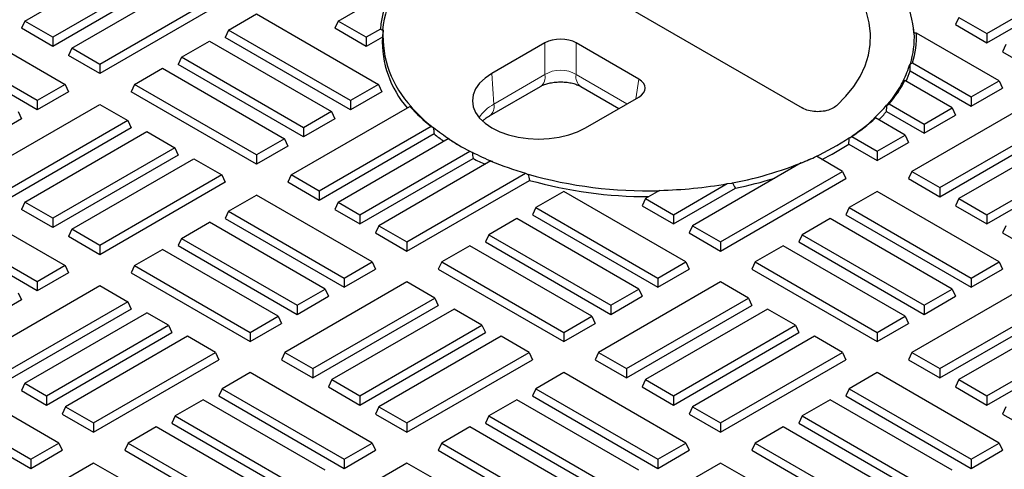
# Model space of a CAD drawing. Units: millimetres. Extents: x 0 to 420, y 0 to 297.
# Drawn here: x 331 to 342, y 126 to 131 of the extents above; entities that cross this region are included whole.
import ezdxf

# ---------------------------------------------------------------- set-up
doc = ezdxf.new("R2010")
doc.units = ezdxf.units.MM

msp = doc.modelspace()

# ---------------------------------------------------------------- linework, layer by layer
at = {"color": 7, "linetype": 'Continuous', "lineweight": 25}
for p, q in [((331.0741, 131.3108), (332.4504, 132.1053)), ((336.729, 132.1287), (339.8422, 130.3315)), ((332.7661, 131.9231), (331.3897, 131.1286)), ((341.9256, 131.1694), (343.3019, 131.9639)), ((332.804, 131.8415), (331.3897, 131.0251)), ((341.9256, 131.0659), (343.3398, 131.8823)), ((331.6044, 131.0047), (332.9807, 131.7992)), ((333.2964, 131.617), (331.9201, 130.8224)), ((334.6096, 131.3108), (335.2159, 131.6608)), ((333.3343, 131.5353), (331.9201, 130.7189)), ((330.1523, 131.391), (331.5286, 130.5965)), ((333.3722, 131.2088), (333.6878, 131.391)), ((333.6878, 131.391), (335.0642, 130.5965)), ((331.0741, 131.3108), (331.0362, 131.2292)), ((331.3897, 131.1286), (331.0741, 131.3108)), ((334.6096, 131.3108), (334.5717, 131.2292)), ((334.9253, 131.1286), (334.6096, 131.3108)), ((341.61, 131.3516), (341.5721, 131.27)), ((341.5721, 131.27), (341.9256, 131.0659)), ((341.61, 131.3516), (341.9256, 131.1694)), ((331.213, 130.4142), (329.8366, 131.2088)), ((331.3897, 131.0251), (331.0362, 131.2292)), ((333.3722, 131.2088), (333.3343, 131.1271)), ((334.7485, 130.4142), (333.3722, 131.2088)), ((334.9253, 131.0251), (334.5717, 131.2292)), ((335.0849, 131.2207), (334.9253, 131.1286)), ((335.0849, 131.2207), (335.1107, 131.2097)), ((335.1107, 131.2097), (335.1151, 131.2123)), ((341.1034, 131.1772), (341.0973, 131.2341)), ((341.1061, 131.1756), (341.1017, 131.1782)), ((341.1319, 131.1757), (341.1061, 131.1756)), ((342.0645, 130.6373), (341.1319, 131.1757)), ((341.9256, 131.1694), (341.9256, 131.0659)), ((331.213, 130.3107), (329.7987, 131.1271)), ((331.3897, 131.1286), (331.3897, 131.0251)), ((332.8418, 130.9026), (333.1575, 131.0848)), ((333.1575, 131.0848), (334.5338, 130.2903)), ((334.7485, 130.3107), (333.3343, 131.1271)), ((335.107, 131.13), (334.9253, 131.0251)), ((334.9253, 131.1286), (334.9253, 131.0251)), ((336.9412, 131.0645), (336.341, 130.718)), ((337.9988, 130.6573), (337.2934, 131.0645)), ((342.1403, 131.0455), (342.1024, 130.9638)), ((331.6044, 131.0047), (331.5665, 130.923)), ((331.9201, 130.7189), (331.5665, 130.923)), ((331.9201, 130.8224), (331.6044, 131.0047)), ((342.1024, 130.9638), (342.456, 130.7597)), ((331.9201, 130.8224), (331.9201, 130.7189)), ((332.8418, 130.9026), (332.804, 130.821)), ((334.2182, 130.0046), (332.804, 130.821)), ((334.2182, 130.1081), (332.8418, 130.9026)), ((341.0579, 130.8281), (341.0615, 130.8259)), ((341.0615, 130.8259), (341.0845, 130.8386)), ((341.0845, 130.8386), (341.7489, 130.4551)), ((332.3115, 130.5965), (332.6272, 130.7787)), ((332.6272, 130.7787), (334.0035, 129.9842)), ((341.0592, 130.7497), (341.7489, 130.3515)), ((331.5286, 130.5965), (331.213, 130.4142)), ((331.5286, 130.5965), (331.5665, 130.5148)), ((332.3115, 130.5965), (332.2736, 130.5148)), ((333.6878, 129.8019), (332.3115, 130.5965)), ((335.0642, 130.5965), (334.7485, 130.4142)), ((335.0642, 130.5965), (335.102, 130.5148)), ((340.9832, 130.6343), (340.9798, 130.6362)), ((341.0011, 130.6389), (340.9832, 130.6343)), ((341.5342, 130.3311), (341.0011, 130.6389)), ((341.7489, 130.4551), (342.0645, 130.6373)), ((342.0645, 130.6373), (342.1024, 130.5556)), ((331.5665, 130.5148), (331.213, 130.3107)), ((333.6878, 129.6984), (332.2736, 130.5148)), ((335.102, 130.5148), (334.7485, 130.3107)), ((336.3149, 130.2417), (336.8901, 130.5738)), ((337.3445, 130.5738), (337.7754, 130.325)), ((341.7489, 130.3515), (342.1024, 130.5556)), ((330.5437, 129.5759), (331.9201, 130.3705)), ((331.213, 130.4142), (331.213, 130.3107)), ((331.9201, 130.3705), (332.2357, 130.1883)), ((334.7485, 130.4142), (334.7485, 130.3107)), ((337.3986, 130.1075), (337.9988, 130.454)), ((340.7974, 130.3661), (340.8006, 130.3643)), ((340.8006, 130.3643), (340.8224, 130.3776)), ((340.8224, 130.3776), (341.2185, 130.1489)), ((342.456, 130.4113), (341.0796, 129.6168)), ((341.7489, 130.4551), (341.7489, 130.3515)), ((330.9983, 130.2903), (331.0362, 130.2087)), ((334.0793, 129.5759), (335.4175, 130.3485)), ((334.5338, 130.2903), (334.2182, 130.1081)), ((334.5338, 130.2903), (334.5717, 130.2087)), ((335.4329, 130.3424), (335.4175, 130.3485)), ((335.436, 130.3442), (335.4329, 130.3424)), ((340.7929, 130.2911), (341.2185, 130.0454)), ((341.2185, 130.1489), (341.5342, 130.3311)), ((341.5342, 130.3311), (341.5721, 130.2495)), ((331.0362, 130.2087), (330.6826, 130.0046)), ((332.2357, 130.1883), (330.8594, 129.3937)), ((332.2357, 130.1883), (332.2736, 130.1066)), ((334.5717, 130.2087), (334.2182, 130.0046)), ((340.6541, 130.2119), (340.6511, 130.2137)), ((340.6686, 130.2185), (340.6541, 130.2119)), ((341.0039, 130.025), (340.6686, 130.2185)), ((341.2185, 130.0454), (341.5721, 130.2495)), ((341.2185, 130.1489), (341.2185, 130.0454)), ((341.3953, 129.4345), (342.7716, 130.2291)), ((341.3953, 129.331), (342.8095, 130.1474)), ((332.2736, 130.1066), (330.8594, 129.2902)), ((331.0741, 129.2698), (332.4504, 130.0643)), ((332.4504, 130.0643), (332.7661, 129.8821)), ((334.2182, 130.1081), (334.2182, 130.0046)), ((335.6578, 130.1228), (334.3949, 129.3937)), ((335.6901, 130.0379), (334.3949, 129.2902)), ((335.6578, 130.1228), (335.6797, 130.1095)), ((335.6797, 130.1095), (335.6828, 130.1113)), ((342.9863, 130.1051), (341.61, 129.3106)), ((334.0035, 129.9842), (333.6878, 129.8019)), ((334.0035, 129.9842), (334.0414, 129.9025)), ((334.6096, 129.2698), (335.8493, 129.9854)), ((335.8625, 129.9782), (335.8493, 129.9854)), ((335.8655, 129.9799), (335.8625, 129.9782)), ((340.3669, 129.9247), (340.6882, 129.7392)), ((340.3755, 129.9974), (340.3785, 129.9957)), ((340.3785, 129.9957), (340.4006, 130.0088)), ((340.4006, 130.0088), (340.6882, 129.8427)), ((340.6882, 129.8427), (341.0039, 130.025)), ((340.6882, 129.7392), (341.0417, 129.9433)), ((341.0039, 130.025), (341.0417, 129.9433)), ((341.9256, 129.1284), (343.3019, 129.9229)), ((332.7661, 129.8821), (331.3897, 129.0876)), ((332.7661, 129.8821), (332.804, 129.8004)), ((334.0414, 129.9025), (333.6878, 129.6984)), ((334.8546, 129.1284), (336.0942, 129.844)), ((336.0942, 129.844), (336.117, 129.8313)), ((336.117, 129.8313), (336.12, 129.833)), ((340.6882, 129.8427), (340.6882, 129.7392)), ((341.9256, 129.0249), (343.3398, 129.8413)), ((332.804, 129.8004), (331.3897, 128.984)), ((331.6044, 128.9636), (332.9807, 129.7582)), ((332.9807, 129.7582), (333.2964, 129.5759)), ((333.6878, 129.8019), (333.6878, 129.6984)), ((334.8546, 129.0249), (336.1304, 129.7614)), ((336.3321, 129.7335), (335.0692, 129.0045)), ((336.3476, 129.7275), (336.3472, 129.7273)), ((339.8318, 129.7128), (338.6048, 129.0045)), ((339.9308, 129.755), (339.9251, 129.7517)), ((339.9883, 129.7799), (339.9871, 129.7806)), ((340.2967, 129.6168), (340.0027, 129.7865)), ((335.3849, 128.8222), (336.7231, 129.5948)), ((336.7231, 129.5948), (336.748, 129.5832)), ((336.748, 129.5832), (336.7511, 129.5851)), ((338.9204, 128.8222), (340.2967, 129.6168)), ((340.2967, 129.6168), (340.3346, 129.5351)), ((341.0796, 129.6168), (341.0417, 129.5351)), ((341.0796, 129.6168), (341.3953, 129.4345)), ((333.2964, 129.5759), (331.9201, 128.7814)), ((333.3343, 129.4943), (331.9201, 128.6779)), ((333.2964, 129.5759), (333.3343, 129.4943)), ((334.0793, 129.5759), (334.0414, 129.4943)), ((334.3949, 129.2902), (334.0414, 129.4943)), ((334.3949, 129.3937), (334.0793, 129.5759)), ((335.3849, 128.7187), (336.7651, 129.5155)), ((338.3901, 129.1284), (338.9963, 129.4784)), ((338.9204, 128.7187), (340.3346, 129.5351)), ((338.9963, 129.4784), (339.0488, 129.4828)), ((339.0488, 129.4828), (339.0555, 129.4866)), ((341.0417, 129.5351), (341.3953, 129.331)), ((334.3949, 129.3937), (334.3949, 129.2902)), ((337.1527, 129.3908), (336.837, 129.2086)), ((338.529, 128.5963), (337.1527, 129.3908)), ((338.2341, 129.4028), (338.0744, 129.3106)), ((338.3901, 129.0249), (339.088, 129.4278)), ((340.6882, 129.3908), (340.3725, 129.2086)), ((342.0645, 128.5963), (340.6882, 129.3908)), ((341.3953, 129.4345), (341.3953, 129.331)), ((330.1523, 129.35), (331.5286, 128.5554)), ((331.0741, 129.2698), (331.0362, 129.1881)), ((331.3897, 129.0876), (331.0741, 129.2698)), ((333.3722, 129.1677), (333.6878, 129.35)), ((334.9934, 128.5963), (333.6878, 129.35)), ((334.6096, 129.2698), (334.5717, 129.1881)), ((334.6096, 129.2698), (334.8546, 129.1284)), ((338.0744, 129.3106), (338.0365, 129.229)), ((338.0744, 129.3106), (338.3901, 129.1284)), ((341.61, 129.3106), (341.5721, 129.229)), ((341.61, 129.3106), (341.9256, 129.1284)), ((331.213, 128.3732), (329.8366, 129.1677)), ((331.3897, 128.984), (331.0362, 129.1881)), ((333.3722, 129.1677), (333.3343, 129.0861)), ((333.3722, 129.1677), (334.6778, 128.414)), ((334.5717, 129.1881), (334.8546, 129.0249)), ((336.837, 129.2086), (336.7991, 129.1269)), ((336.837, 129.2086), (338.2133, 128.414)), ((338.0365, 129.229), (338.3901, 129.0249)), ((340.3725, 129.2086), (340.3346, 129.1269)), ((340.3725, 129.2086), (341.7489, 128.414)), ((341.5721, 129.229), (341.9256, 129.0249)), ((331.213, 128.2697), (329.7987, 129.0861)), ((331.3897, 129.0876), (331.3897, 128.984)), ((332.8418, 128.8616), (333.1575, 129.0438)), ((334.4631, 128.2901), (333.1575, 129.0438)), ((333.3343, 129.0861), (334.6778, 128.3105)), ((334.8546, 129.1284), (334.8546, 129.0249)), ((336.6223, 129.0846), (336.3067, 128.9024)), ((337.9986, 128.2901), (336.6223, 129.0846)), ((336.7991, 129.1269), (338.2133, 128.3105)), ((338.3901, 129.1284), (338.3901, 129.0249)), ((340.1579, 129.0846), (339.8422, 128.9024)), ((341.5342, 128.2901), (340.1579, 129.0846)), ((340.3346, 129.1269), (341.7489, 128.3105)), ((341.9256, 129.1284), (341.9256, 129.0249)), ((331.6044, 128.9636), (331.5665, 128.882)), ((331.9201, 128.7814), (331.6044, 128.9636)), ((335.0692, 129.0045), (335.0313, 128.9228)), ((335.0313, 128.9228), (335.3849, 128.7187)), ((335.0692, 129.0045), (335.3849, 128.8222)), ((338.6048, 129.0045), (338.5669, 128.9228)), ((338.5669, 128.9228), (338.9204, 128.7187)), ((338.6048, 129.0045), (338.9204, 128.8222)), ((342.1403, 129.0045), (342.1024, 128.9228)), ((342.1024, 128.9228), (342.456, 128.7187)), ((331.9201, 128.6779), (331.5665, 128.882)), ((332.8418, 128.8616), (332.804, 128.7799)), ((332.8418, 128.8616), (334.1475, 128.1079)), ((335.3849, 128.8222), (335.3849, 128.7187)), ((336.3067, 128.9024), (336.2688, 128.8208)), ((336.2688, 128.8208), (337.683, 128.0044)), ((336.3067, 128.9024), (337.683, 128.1079)), ((338.9204, 128.8222), (338.9204, 128.7187)), ((339.8422, 128.9024), (339.8043, 128.8208)), ((339.8043, 128.8208), (341.2185, 128.0044)), ((339.8422, 128.9024), (341.2185, 128.1079)), ((331.9201, 128.7814), (331.9201, 128.6779)), ((332.3115, 128.5554), (332.6272, 128.7377)), ((333.9328, 127.984), (332.6272, 128.7377)), ((332.804, 128.7799), (334.1475, 128.0044)), ((336.092, 128.7785), (335.7763, 128.5963)), ((337.4683, 127.984), (336.092, 128.7785)), ((339.6275, 128.7785), (339.3119, 128.5963)), ((341.0039, 127.984), (339.6275, 128.7785)), ((334.6778, 128.414), (334.9934, 128.5963)), ((334.9934, 128.5963), (335.0313, 128.5146)), ((335.7763, 128.5963), (335.7384, 128.5146)), ((335.7763, 128.5963), (337.1527, 127.8017)), ((338.2133, 128.414), (338.529, 128.5963)), ((338.529, 128.5963), (338.5669, 128.5146)), ((339.3119, 128.5963), (339.274, 128.5146)), ((339.3119, 128.5963), (340.6882, 127.8017)), ((341.7489, 128.414), (342.0645, 128.5963)), ((342.0645, 128.5963), (342.1024, 128.5146)), ((331.5286, 128.5554), (331.213, 128.3732)), ((331.5286, 128.5554), (331.5665, 128.4738)), ((332.3115, 128.5554), (332.2736, 128.4738)), ((332.3115, 128.5554), (333.6171, 127.8017)), ((334.6778, 128.3105), (335.0313, 128.5146)), ((335.7384, 128.5146), (337.1527, 127.6982)), ((338.2133, 128.3105), (338.5669, 128.5146)), ((339.274, 128.5146), (340.6882, 127.6982)), ((341.7489, 128.3105), (342.1024, 128.5146)), ((331.5665, 128.4738), (331.213, 128.2697)), ((331.213, 128.3732), (331.213, 128.2697)), ((332.2736, 128.4738), (333.6171, 127.6982)), ((335.3849, 128.3703), (334.0086, 127.5757)), ((334.6778, 128.414), (334.6778, 128.3105)), ((335.7006, 128.1881), (335.3849, 128.3703)), ((338.9204, 128.3703), (337.5441, 127.5757)), ((338.2133, 128.414), (338.2133, 128.3105)), ((339.2361, 128.1881), (338.9204, 128.3703)), ((342.456, 128.3703), (341.0796, 127.5757)), ((341.7489, 128.414), (341.7489, 128.3105)), ((330.5437, 127.5349), (331.9201, 128.3295)), ((331.9201, 128.3295), (332.2357, 128.1472)), ((334.1475, 128.1079), (334.4631, 128.2901)), ((334.4631, 128.2901), (334.501, 128.2085)), ((337.683, 128.1079), (337.9986, 128.2901)), ((337.9986, 128.2901), (338.0365, 128.2085)), ((341.2185, 128.1079), (341.5342, 128.2901)), ((341.5342, 128.2901), (341.5721, 128.2085)), ((331.0362, 128.1676), (330.6826, 127.9635)), ((332.2357, 128.1472), (330.8594, 127.3527)), ((330.9983, 128.2493), (331.0362, 128.1676)), ((332.2357, 128.1472), (332.2736, 128.0656)), ((334.1475, 128.0044), (334.501, 128.2085)), ((334.3242, 127.3935), (335.7006, 128.1881)), ((335.7006, 128.1881), (335.7384, 128.1064)), ((337.683, 128.0044), (338.0365, 128.2085)), ((337.8598, 127.3935), (339.2361, 128.1881)), ((339.2361, 128.1881), (339.274, 128.1064)), ((341.2185, 128.0044), (341.5721, 128.2085)), ((341.3953, 127.3935), (342.7716, 128.1881)), ((332.2736, 128.0656), (330.8594, 127.2492)), ((334.1475, 128.1079), (334.1475, 128.0044)), ((334.3242, 127.29), (335.7384, 128.1064)), ((335.9152, 128.0641), (334.5389, 127.2696)), ((336.2309, 127.8819), (335.9152, 128.0641)), ((337.683, 128.1079), (337.683, 128.0044)), ((337.8598, 127.29), (339.274, 128.1064)), ((339.4508, 128.0641), (338.0744, 127.2696)), ((339.7664, 127.8819), (339.4508, 128.0641)), ((341.2185, 128.1079), (341.2185, 128.0044)), ((341.3953, 127.29), (342.8095, 128.1064)), ((342.9863, 128.0641), (341.61, 127.2696)), ((331.0741, 127.2288), (332.4504, 128.0233)), ((332.6953, 127.8819), (332.4504, 128.0233)), ((333.6171, 127.8017), (333.9328, 127.984)), ((333.9328, 127.984), (333.9707, 127.9023)), ((337.1527, 127.8017), (337.4683, 127.984)), ((337.4683, 127.984), (337.5062, 127.9023)), ((340.6882, 127.8017), (341.0039, 127.984)), ((341.0039, 127.984), (341.0417, 127.9023)), ((331.319, 127.0874), (332.6953, 127.8819)), ((332.6953, 127.8819), (332.7332, 127.8002)), ((333.6171, 127.6982), (333.9707, 127.9023)), ((334.8546, 127.0874), (336.2309, 127.8819)), ((336.2309, 127.8819), (336.2688, 127.8002)), ((337.1527, 127.6982), (337.5062, 127.9023)), ((338.3901, 127.0874), (339.7664, 127.8819)), ((339.7664, 127.8819), (339.8043, 127.8002)), ((340.6882, 127.6982), (341.0417, 127.9023)), ((341.9256, 127.0874), (343.3019, 127.8819)), ((331.319, 126.9838), (332.7332, 127.8002)), ((332.91, 127.758), (331.5337, 126.9634)), ((333.2257, 127.5757), (332.91, 127.758)), ((333.6171, 127.8017), (333.6171, 127.6982)), ((334.8546, 126.9838), (336.2688, 127.8002)), ((336.4456, 127.758), (335.0692, 126.9634)), ((336.7612, 127.5757), (336.4456, 127.758)), ((337.1527, 127.8017), (337.1527, 127.6982)), ((338.3901, 126.9838), (339.8043, 127.8002)), ((339.9811, 127.758), (338.6048, 126.9634)), ((340.2967, 127.5757), (339.9811, 127.758)), ((340.6882, 127.8017), (340.6882, 127.6982)), ((341.9256, 126.9838), (343.3398, 127.8002)), ((331.8494, 126.7812), (333.2257, 127.5757)), ((331.8494, 126.6777), (333.2636, 127.4941)), ((333.2257, 127.5757), (333.2636, 127.4941)), ((334.0086, 127.5757), (333.9707, 127.4941)), ((333.9707, 127.4941), (334.3242, 127.29)), ((334.0086, 127.5757), (334.3242, 127.3935)), ((335.3849, 126.7812), (336.7612, 127.5757)), ((335.3849, 126.6777), (336.7991, 127.4941)), ((336.7612, 127.5757), (336.7991, 127.4941)), ((337.5441, 127.5757), (337.5062, 127.4941)), ((337.5062, 127.4941), (337.8598, 127.29)), ((337.5441, 127.5757), (337.8598, 127.3935)), ((338.9204, 126.7812), (340.2967, 127.5757)), ((338.9204, 126.6777), (340.3346, 127.4941)), ((340.2967, 127.5757), (340.3346, 127.4941)), ((341.0796, 127.5757), (341.0417, 127.4941)), ((341.0417, 127.4941), (341.3953, 127.29)), ((341.0796, 127.5757), (341.3953, 127.3935)), ((334.3242, 127.3935), (334.3242, 127.29)), ((337.8598, 127.3935), (337.8598, 127.29)), ((341.3953, 127.3935), (341.3953, 127.29)), ((331.4579, 126.5552), (330.1523, 127.309)), ((333.6171, 127.3498), (333.3015, 127.1675)), ((334.9934, 126.5552), (333.6171, 127.3498)), ((334.5389, 127.2696), (334.501, 127.1879)), ((334.5389, 127.2696), (334.8546, 127.0874)), ((337.1527, 127.3498), (336.837, 127.1675)), ((338.529, 126.5552), (337.1527, 127.3498)), ((338.0744, 127.2696), (338.0365, 127.1879)), ((338.0744, 127.2696), (338.3901, 127.0874)), ((340.6882, 127.3498), (340.3725, 127.1675)), ((342.0645, 126.5552), (340.6882, 127.3498)), ((341.61, 127.2696), (341.5721, 127.1879)), ((341.61, 127.2696), (341.9256, 127.0874)), ((331.0741, 127.2288), (331.0362, 127.1471)), ((331.0362, 127.1471), (331.319, 126.9838)), ((331.0741, 127.2288), (331.319, 127.0874)), ((333.3015, 127.1675), (333.2636, 127.0859)), ((333.3015, 127.1675), (334.6778, 126.373)), ((334.501, 127.1879), (334.8546, 126.9838)), ((336.837, 127.1675), (336.7991, 127.0859)), ((336.837, 127.1675), (338.2133, 126.373)), ((338.0365, 127.1879), (338.3901, 126.9838)), ((340.3725, 127.1675), (340.3346, 127.0859)), ((340.3725, 127.1675), (341.7489, 126.373)), ((341.5721, 127.1879), (341.9256, 126.9838)), ((329.7987, 127.0451), (331.1423, 126.2695)), ((329.8366, 127.1267), (331.1423, 126.373)), ((331.319, 127.0874), (331.319, 126.9838)), ((333.0868, 127.0436), (332.7711, 126.8614)), ((334.4631, 126.2491), (333.0868, 127.0436)), ((333.2636, 127.0859), (334.6778, 126.2695)), ((334.8546, 127.0874), (334.8546, 126.9838)), ((336.6223, 127.0436), (336.3067, 126.8614)), ((337.9986, 126.2491), (336.6223, 127.0436)), ((336.7991, 127.0859), (338.2133, 126.2695)), ((338.3901, 127.0874), (338.3901, 126.9838)), ((340.1579, 127.0436), (339.8422, 126.8614)), ((341.5342, 126.2491), (340.1579, 127.0436)), ((340.3346, 127.0859), (341.7489, 126.2695)), ((341.9256, 127.0874), (341.9256, 126.9838)), ((331.5337, 126.9634), (331.4958, 126.8818)), ((331.5337, 126.9634), (331.8494, 126.7812)), ((335.0692, 126.9634), (335.0313, 126.8818)), ((335.0692, 126.9634), (335.3849, 126.7812)), ((338.6048, 126.9634), (338.5669, 126.8818)), ((338.6048, 126.9634), (338.9204, 126.7812)), ((342.1403, 126.9634), (342.1024, 126.8818)), ((331.4958, 126.8818), (331.8494, 126.6777)), ((332.7711, 126.8614), (332.7332, 126.7797)), ((332.7711, 126.8614), (334.1475, 126.0669)), ((335.0313, 126.8818), (335.3849, 126.6777)), ((336.3067, 126.8614), (336.2688, 126.7797)), ((336.3067, 126.8614), (337.683, 126.0669)), ((338.5669, 126.8818), (338.9204, 126.6777)), ((339.8422, 126.8614), (339.8043, 126.7797)), ((339.8422, 126.8614), (341.2185, 126.0669)), ((342.1024, 126.8818), (342.456, 126.6777)), ((331.8494, 126.7812), (331.8494, 126.6777)), ((332.5565, 126.7375), (332.2408, 126.5552)), ((333.9328, 125.9429), (332.5565, 126.7375)), ((332.7332, 126.7797), (334.1475, 125.9633)), ((335.3849, 126.7812), (335.3849, 126.6777)), ((336.092, 126.7375), (335.7763, 126.5552)), ((337.4683, 125.9429), (336.092, 126.7375)), ((336.2688, 126.7797), (337.683, 125.9633)), ((338.9204, 126.7812), (338.9204, 126.6777)), ((339.6275, 126.7375), (339.3119, 126.5552)), ((341.0039, 125.9429), (339.6275, 126.7375)), ((339.8043, 126.7797), (341.2185, 125.9633)), ((331.1423, 126.373), (331.4579, 126.5552)), ((331.4579, 126.5552), (331.4958, 126.4736)), ((332.2408, 126.5552), (332.2029, 126.4736)), ((332.2408, 126.5552), (333.6171, 125.7607)), ((334.6778, 126.373), (334.9934, 126.5552)), ((334.9934, 126.5552), (335.0313, 126.4736)), ((335.7763, 126.5552), (335.7384, 126.4736)), ((335.7763, 126.5552), (337.1527, 125.7607)), ((338.2133, 126.373), (338.529, 126.5552)), ((338.529, 126.5552), (338.5669, 126.4736)), ((339.3119, 126.5552), (339.274, 126.4736)), ((339.3119, 126.5552), (340.6882, 125.7607)), ((341.7489, 126.373), (342.0645, 126.5552)), ((342.0645, 126.5552), (342.1024, 126.4736)), ((331.1423, 126.2695), (331.4958, 126.4736)), ((331.1423, 126.373), (331.1423, 126.2695)), ((332.2029, 126.4736), (333.6171, 125.6572)), ((334.6778, 126.2695), (335.0313, 126.4736)), ((334.6778, 126.373), (334.6778, 126.2695)), ((335.7384, 126.4736), (337.1527, 125.6572)), ((338.2133, 126.2695), (338.5669, 126.4736)), ((338.2133, 126.373), (338.2133, 126.2695)), ((339.274, 126.4736), (340.6882, 125.6572)), ((341.7489, 126.2695), (342.1024, 126.4736)), ((341.7489, 126.373), (341.7489, 126.2695)), ((331.8494, 126.3293), (330.5437, 125.5755)), ((332.165, 126.147), (331.8494, 126.3293)), ((335.3849, 126.3293), (334.0086, 125.5347)), ((335.7006, 126.147), (335.3849, 126.3293)), ((338.9204, 126.3293), (337.5441, 125.5347)), ((339.2361, 126.147), (338.9204, 126.3293))]:
    msp.add_line(p, q, dxfattribs=at)
at = {"color": 8, "linetype": 'Continuous', "lineweight": 18}
for p, q in [((336.9412, 131.0645), (336.9412, 130.7065)), ((337.2934, 130.7065), (337.2934, 131.0645)), ((336.366, 130.3744), (336.341, 130.718)), ((336.9412, 130.7065), (336.366, 130.3744)), ((337.2934, 130.7065), (337.8648, 130.3766)), ((337.965, 130.4345), (337.9988, 130.6573))]:
    msp.add_line(p, q, dxfattribs=at)
at = {"color": 7, "linetype": 'Continuous', "lineweight": 25, "flags": 128}
for points in [[(340.2293, 130.3567), (340.334, 130.4625), (340.4229, 130.5729), (340.4954, 130.6872), (340.551, 130.8047), (340.5893, 130.9244), (340.6101, 131.0456), (340.6131, 131.1674), (340.5983, 131.2889), (340.5659, 131.4092)], [(336.341, 130.718), (336.2648, 130.6665), (336.2035, 130.6088), (336.1586, 130.5462), (336.1312, 130.4803), (336.122, 130.4128), (336.1312, 130.3452), (336.1586, 130.2794), (336.2035, 130.2168), (336.2648, 130.159), (336.341, 130.1075), (336.4303, 130.0635), (336.5303, 130.0281), (336.6387, 130.0022), (336.7528, 129.9864), (336.8698, 129.9811), (336.9868, 129.9864), (337.1009, 130.0022), (337.2093, 130.0281), (337.3094, 130.0635), (337.3986, 130.1075)]]:
    msp.add_lwpolyline(points, dxfattribs=at)
at = {"color": 7, "linetype": 'Continuous', "lineweight": 25}
for centre, radius, start, end in [((339.8978, 131.0837), 1.2076, 4.48396, 43.17411), ((336.1859, 131.1326), 1.1045, 151.43237, 175.42373), ((336.2165, 131.1085), 1.1105, 149.58922, 174.77123), ((336.2766, 131.1483), 1.1633, 176.84688, 223.72799), ((340.0854, 131.1279), 1.0218, 342.8093, 2.67492), ((340.0989, 131.1488), 1.0333, 342.52628, 1.4899), ((336.2604, 131.0869), 1.1542, 177.86372, 220.89142), ((339.9481, 131.168), 1.1607, 332.73178, 342.96983), ((339.9682, 131.1013), 1.1462, 335.80788, 342.1364), ((339.7201, 131.292), 1.4241, 319.3485, 332.49095), ((339.7267, 131.3188), 1.4444, 319.33605, 331.91834), ((339.4426, 131.5202), 1.7797, 312.76703, 319.57404), ((336.863, 131.6469), 1.943, 221.93255, 231.66685), ((336.8688, 131.6172), 1.9202, 221.59868, 231.7384), ((339.4713, 131.4368), 1.7491, 314.87478, 319.07833), ((339.1499, 131.8455), 2.2207, 303.59098, 312.64001), ((339.1557, 131.8759), 2.2441, 303.6915, 312.3891), ((337.1613, 131.9751), 2.3791, 231.57549, 236.99876), ((337.1326, 131.8808), 2.3403, 231.94735, 235.28762), ((337.3953, 132.3807), 2.8509, 237.1594, 242.84598), ((337.3327, 132.238), 2.696, 236.95488, 239.80641), ((338.7754, 132.4073), 2.8927, 294.7633, 303.58201), ((338.8098, 132.2946), 2.8357, 296.24555, 303.30639), ((337.6177, 132.7657), 3.293, 242.9462, 247.31251), ((337.594, 132.6617), 3.2487, 243.22406, 245.90126), ((337.819, 133.3029), 3.8667, 247.38595, 253.5362), ((338.3076, 133.4874), 4.0701, 280.58892, 293.50425), ((338.5397, 132.9419), 3.478, 291.80841, 294.87384), ((338.0941, 134.2939), 4.8966, 254.08147, 271.56363), ((338.0901, 134.2244), 4.8917, 254.28413, 270.26385), ((338.1159, 134.4758), 5.0744, 271.33491, 279.9923), ((338.2386, 133.712), 4.3676, 281.21394, 287.25202)]:
    msp.add_arc(centre, radius, start, end, dxfattribs=at)
at = {"color": 8, "linetype": 'Continuous', "lineweight": 18}
for centre, radius, start, end in [((336.8152, 130.6788), 0.129, 305.48844, 12.36253), ((337.4194, 130.6788), 0.129, 167.63747, 234.51156), ((336.5846, 129.9668), 0.4625, 118.2079, 146.50378), ((336.2396, 130.3468), 0.1293, 306.01401, 12.30128)]:
    msp.add_arc(centre, radius, start, end, dxfattribs=at)
at = {"color": 7, "linetype": 'Continuous', "lineweight": 25}
for centre, major_axis, ratio, start_param, end_param in [((339.0688, 119.6628), (-2.7365, 14.4696), 0.2065362, 0.6084725, 0.6178424), ((337.1173, 130.9613), (0.25, 0), 0.5816896, 0.7891963, 2.3523964), ((337.1879, 121.3926), (2.6164, 13.8347), 0.2065362, 5.4935206, 5.5012305), ((337.82, 130.5556), (0.2519, 0), 0.5729191, 5.5015852, 7.0647854), ((337.2512, 123.9874), (2.4363, 12.8823), 0.2065362, 5.2623188, 5.2690043), ((338.9211, 125.7173), (-2.3163, 12.2474), 0.2065362, 1.1651002, 1.1715097), ((337.3145, 126.5822), (2.2562, 11.93), 0.2065362, 5.0351817, 5.041531), ((338.8663, 127.9661), (-2.1602, 11.4221), 0.2065362, 1.367699, 1.3740454), ((338.803, 130.5609), (-1.98, 10.4697), 0.2065362, 1.6250279, 1.6316976), ((338.6553, 136.6155), (-1.5598, 8.2475), 0.2065362, 2.5743188, 2.5886441)]:
    msp.add_ellipse(centre, major_axis=major_axis, ratio=ratio, start_param=start_param, end_param=end_param, dxfattribs=at)
at = {"color": 8, "linetype": 'Continuous', "lineweight": 18}
msp.add_ellipse((337.1173, 130.5839), major_axis=(0.25, 0), ratio=0.6907243, start_param=0.7891963, end_param=2.3523964, dxfattribs=at)
at = {"color": 7, "linetype": 'Continuous', "lineweight": 25}
for points, knots in [([(336.8901, 130.5738), (336.8957, 130.5769), (336.9116, 130.5856), (336.948, 130.6002), (337.0008, 130.6143), (337.0616, 130.6233), (337.1267, 130.6258), (337.1918, 130.6213), (337.2522, 130.6102), (337.3023, 130.5946), (337.3308, 130.5816), (337.3424, 130.575), (337.3445, 130.5738)], [0, 0, 0, 0, 0.0590031, 0.1688444, 0.2817571, 0.3980884, 0.5167383, 0.6363275, 0.7551474, 0.8717985, 0.9766876, 1, 1, 1, 1]), ([(340.2293, 130.3567), (340.2291, 130.3565), (340.2139, 130.3426), (340.1752, 130.3179), (340.1001, 130.2943), (340.0158, 130.2865), (339.9323, 130.2953), (339.8749, 130.3137), (339.8484, 130.3281), (339.8422, 130.3315)], [0, 0, 0, 0, 0.0029512, 0.1916669, 0.3804226, 0.5682431, 0.7552933, 0.9424115, 1, 1, 1, 1]), ([(336.2399, 130.1889), (336.2491, 130.1968), (336.2697, 130.2145), (336.2987, 130.232), (336.3149, 130.2417)], [0, 0, 0, 0, 0.4459492, 1, 1, 1, 1])]:
    msp.add_open_spline(points, degree=3, knots=knots, dxfattribs=at)

doc.saveas('drawing.dxf')
